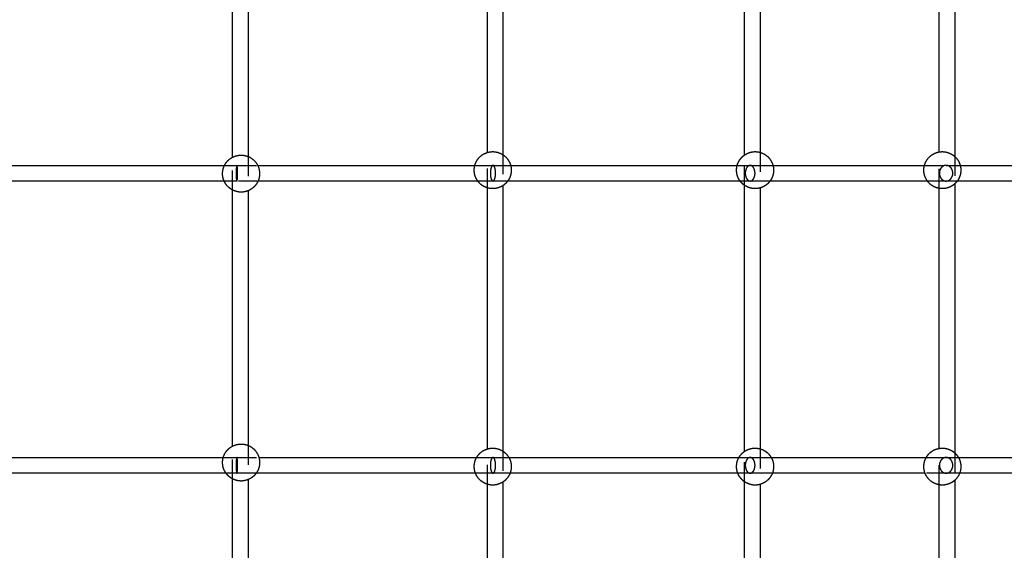
# Model space of a CAD drawing. Units: millimetres. Extents: x 1107 to 3613, y 11215 to 12088.
# Drawn here: x 2440 to 2540, y 11560 to 11614 of the extents above; entities that cross this region are included whole.
import ezdxf

# ---------------------------------------------------------------- set-up
doc = ezdxf.new("R2010")
doc.units = ezdxf.units.MM
doc.linetypes.add('Ukryte', pattern=[4, 2, -2])
doc.layers.add('Make2D$Ukryte$Krzywe', color=7, linetype='Ukryte', true_color=0x8c8c8c)
doc.layers.add('Make2D$Widoczne$Krzywe', color=7, linetype='Continuous', true_color=0x000000)

msp = doc.modelspace()

# ---------------------------------------------------------------- linework, layer by layer
at = {"layer": 'Make2D$Ukryte$Krzywe', "color": 70, "lineweight": -3, "true_color": 0x88ff00}
for points, weights, knots in [([(2461.38, 11599.84), (2461.46, 11599.88), (2461.55, 11599.92), (2461.89, 11600.05), (2462.25, 11600.05), (2462.61, 11600.05), (2462.94, 11599.92), (2462.96, 11599.91), (2462.98, 11599.91)], [0.874125271589, 0.880997343574, 0.890165042945, 0.926776695297, 1, 0.926776695297, 0.890165042945, 0.888501530998, 0.886913603511], [2.096197, 2.096197, 2.096197, 2.292744, 2.292744, 3.015648, 3.015648, 3.738552, 3.738552, 3.774216, 3.774216, 3.774216]), ([(2487.48, 11600.33), (2487.75, 11600.41), (2488.03, 11600.41), (2488.4, 11600.41), (2488.73, 11600.27), (2488.92, 11600.2), (2489.08, 11600.09)], [0.906777292925, 0.941839629815, 1, 0.926776695297, 0.890165042945, 0.871298159435, 0.862153844302], [8.47275, 8.47275, 8.47275, 9.046944, 9.046944, 9.769848, 9.769848, 10.174336, 10.174336, 10.174336]), ([(2513.83, 11600.06), (2514.01, 11600.19), (2514.22, 11600.27), (2514.55, 11600.41), (2514.92, 11600.41), (2515.18, 11600.41), (2515.43, 11600.34)], [0.859993086055, 0.868908125742, 0.890165042945, 0.926776695297, 1, 0.946182952728, 0.912142905339], [7.868311, 7.868311, 7.868311, 8.324039, 8.324039, 9.046944, 9.046944, 9.578258, 9.578258, 9.578258]), ([(2533.77, 11600.38), (2533.94, 11600.41), (2534.1, 11600.41), (2534.46, 11600.41), (2534.8, 11600.27), (2535.12, 11600.15), (2535.37, 11599.92)], [0.938637085509, 0.965178740027, 1, 0.926776695297, 0.890165042945, 0.857916643589, 0.854073388339], [8.703167, 8.703167, 8.703167, 9.046944, 9.046944, 9.769848, 9.769848, 10.461223, 10.461223, 10.461223]), ([(2460.51, 11597.4), (2460.5, 11597.43), (2460.48, 11597.46), (2460.35, 11597.8), (2460.35, 11598.16), (2460.35, 11598.52), (2460.48, 11598.85), (2460.51, 11598.93), (2460.55, 11599)], [0.884236955899, 0.887070192736, 0.890165042945, 0.926776695297, 1, 0.926776695297, 0.890165042945, 0.882438551534, 0.87634265218], [-0.789255, -0.789255, -0.789255, -0.722904, -0.722904, 0, 0, 0.722904, 0.722904, 0.888553, 0.888553, 0.888553]), ([(2463.94, 11599), (2463.98, 11598.93), (2464.01, 11598.85), (2464.14, 11598.52), (2464.14, 11598.16), (2464.14, 11597.8), (2464.01, 11597.46), (2464, 11597.43), (2463.98, 11597.4)], [0.876369570403, 0.882455605789, 0.890165042945, 0.926776695297, 1, 0.926776695297, 0.890165042945, 0.887065124302, 0.88422767662], [5.143108, 5.143108, 5.143108, 5.308391, 5.308391, 6.031296, 6.031296, 6.7542, 6.7542, 6.820659, 6.820659, 6.820659]), ([(2486.5, 11597.4), (2486.36, 11597.59), (2486.27, 11597.82), (2486.14, 11598.15), (2486.14, 11598.51), (2486.14, 11598.76), (2486.2, 11599)], [0.858918334559, 0.867568363421, 0.890165042945, 0.926776695297, 1, 0.948548538196, 0.915173650049], [4.82394, 4.82394, 4.82394, 5.308391, 5.308391, 6.031296, 6.031296, 6.539255, 6.539255, 6.539255]), ([(2489.87, 11599), (2489.93, 11598.76), (2489.93, 11598.51), (2489.93, 11598.15), (2489.8, 11597.82), (2489.71, 11597.59), (2489.57, 11597.4)], [0.915173650049, 0.948548538196, 1, 0.926776695297, 0.890165042945, 0.867583237493, 0.858929728218], [-0.50796, -0.50796, -0.50796, 0, 0, 0.722904, 0.722904, 1.207037, 1.207037, 1.207037]), ([(2513.38, 11597.4), (2513.24, 11597.59), (2513.15, 11597.82), (2513.02, 11598.15), (2513.02, 11598.51), (2513.02, 11598.76), (2513.08, 11599)], [0.858918334559, 0.867568363421, 0.890165042945, 0.926776695297, 1, 0.948548538196, 0.915173650049], [4.82394, 4.82394, 4.82394, 5.308391, 5.308391, 6.031296, 6.031296, 6.539255, 6.539255, 6.539255]), ([(2516.75, 11599), (2516.81, 11598.76), (2516.81, 11598.51), (2516.81, 11598.15), (2516.68, 11597.82), (2516.59, 11597.59), (2516.45, 11597.4)], [0.915173650049, 0.948548538196, 1, 0.926776695297, 0.890165042945, 0.867572021113, 0.85892113526], [-0.50796, -0.50796, -0.50796, 0, 0, 0.722904, 0.722904, 1.207278, 1.207278, 1.207278]), ([(2535.93, 11599), (2536, 11598.76), (2536, 11598.51), (2536, 11598.15), (2535.86, 11597.82), (2535.78, 11597.59), (2535.64, 11597.4)], [0.915173650049, 0.948548538196, 1, 0.926776695297, 0.890165042945, 0.867578244526, 0.858925902217], [-0.50796, -0.50796, -0.50796, 0, 0, 0.722904, 0.722904, 1.207144, 1.207144, 1.207144]), ([(2489.08, 11596.93), (2488.92, 11596.82), (2488.73, 11596.75), (2488.4, 11596.62), (2488.03, 11596.62), (2487.75, 11596.62), (2487.48, 11596.7)], [0.862151282979, 0.871295516931, 0.890165042945, 0.926776695297, 1, 0.941831309411, 0.906767261384], [1.888199, 1.888199, 1.888199, 2.292744, 2.292744, 3.015648, 3.015648, 3.589924, 3.589924, 3.589924]), ([(2515.43, 11596.69), (2515.18, 11596.62), (2514.92, 11596.62), (2514.55, 11596.62), (2514.22, 11596.75), (2514.01, 11596.83), (2513.83, 11596.96)], [0.912096842354, 0.94614653296, 1, 0.926776695297, 0.890165042945, 0.868886867612, 0.859975267302], [2.483974, 2.483974, 2.483974, 3.015648, 3.015648, 3.738552, 3.738552, 4.194736, 4.194736, 4.194736]), ([(2535.37, 11597.11), (2535.12, 11596.88), (2534.8, 11596.75), (2534.46, 11596.62), (2534.1, 11596.62), (2533.94, 11596.62), (2533.77, 11596.65)], [0.854069583719, 0.857900652177, 0.890165042945, 0.926776695297, 1, 0.965160194958, 0.938608816806], [1.601025, 1.601025, 1.601025, 2.292744, 2.292744, 3.015648, 3.015648, 3.359607, 3.359607, 3.359607]), ([(2462.98, 11596.41), (2462.96, 11596.4), (2462.94, 11596.4), (2462.61, 11596.26), (2462.25, 11596.26), (2461.89, 11596.26), (2461.55, 11596.4), (2461.46, 11596.43), (2461.38, 11596.47)], [0.88687756237, 0.888482647556, 0.890165042945, 0.926776695297, 1, 0.926776695297, 0.890165042945, 0.880991255746, 0.874116145776], [8.28797, 8.28797, 8.28797, 8.324039, 8.324039, 9.046944, 9.046944, 9.769848, 9.769848, 9.966525, 9.966525, 9.966525]), ([(2461.38, 11570.25), (2461.46, 11570.3), (2461.55, 11570.33), (2461.89, 11570.46), (2462.25, 11570.46), (2462.61, 11570.46), (2462.94, 11570.33), (2462.96, 11570.32), (2462.98, 11570.32)], [0.874123424616, 0.880996111568, 0.890165042945, 0.926776695297, 1, 0.926776695297, 0.890165042945, 0.888501530998, 0.886913603511], [2.09617, 2.09617, 2.09617, 2.292744, 2.292744, 3.015648, 3.015648, 3.738552, 3.738552, 3.774216, 3.774216, 3.774216]), ([(2487.48, 11569.96), (2487.75, 11570.04), (2488.03, 11570.04), (2488.4, 11570.04), (2488.73, 11569.91), (2488.92, 11569.84), (2489.08, 11569.73)], [0.906732394321, 0.941802383718, 1, 0.926776695297, 0.890165042945, 0.871289168792, 0.862145131422], [8.472382, 8.472382, 8.472382, 9.046944, 9.046944, 9.769848, 9.769848, 10.174529, 10.174529, 10.174529]), ([(2513.83, 11569.7), (2514.01, 11569.83), (2514.22, 11569.91), (2514.55, 11570.04), (2514.92, 11570.04), (2515.18, 11570.04), (2515.43, 11569.97)], [0.859978360705, 0.868890560218, 0.890165042945, 0.926776695297, 1, 0.946181699065, 0.91214131943], [7.867934, 7.867934, 7.867934, 8.324039, 8.324039, 9.046944, 9.046944, 9.57827, 9.57827, 9.57827]), ([(2533.78, 11570.01), (2533.94, 11570.04), (2534.1, 11570.04), (2534.46, 11570.04), (2534.8, 11569.91), (2535.12, 11569.78), (2535.37, 11569.55)], [0.93865834265, 0.965192683284, 1, 0.926776695297, 0.890165042945, 0.857916643589, 0.854073388339], [8.703305, 8.703305, 8.703305, 9.046944, 9.046944, 9.769848, 9.769848, 10.461223, 10.461223, 10.461223]), ([(2460.7, 11567.48), (2460.57, 11567.66), (2460.48, 11567.87), (2460.35, 11568.21), (2460.35, 11568.57), (2460.35, 11568.83), (2460.42, 11569.08)], [0.859953864329, 0.868861294412, 0.890165042945, 0.926776695297, 1, 0.946229046668, 0.912201229991], [-1.179637, -1.179637, -1.179637, -0.722904, -0.722904, 0, 0, 0.530859, 0.530859, 0.530859]), ([(2464.07, 11569.08), (2464.14, 11568.83), (2464.14, 11568.57), (2464.14, 11568.21), (2464.01, 11567.87), (2463.93, 11567.66), (2463.8, 11567.48)], [0.912201229991, 0.946229046668, 1, 0.926776695297, 0.890165042945, 0.868882774826, 0.859971839526], [5.500437, 5.500437, 5.500437, 6.031296, 6.031296, 6.7542, 6.7542, 7.210472, 7.210472, 7.210472]), ([(2486.26, 11567.48), (2486.14, 11567.8), (2486.14, 11568.15), (2486.14, 11568.51), (2486.27, 11568.85), (2486.32, 11568.97), (2486.38, 11569.08)], [0.893192865398, 0.929744378799, 1, 0.926776695297, 0.890165042945, 0.877734299591, 0.869524162803], [5.33769, 5.33769, 5.33769, 6.031296, 6.031296, 6.7542, 6.7542, 7.020703, 7.020703, 7.020703]), ([(2489.68, 11569.08), (2489.75, 11568.97), (2489.8, 11568.85), (2489.93, 11568.51), (2489.93, 11568.15), (2489.93, 11567.8), (2489.81, 11567.48)], [0.869524162803, 0.877734299591, 0.890165042945, 0.926776695297, 1, 0.929744378799, 0.893192865398], [-0.989408, -0.989408, -0.989408, -0.722904, -0.722904, 0, 0, 0.693606, 0.693606, 0.693606]), ([(2513.14, 11567.48), (2513.02, 11567.8), (2513.02, 11568.15), (2513.02, 11568.51), (2513.15, 11568.85), (2513.2, 11568.97), (2513.27, 11569.08)], [0.893192865398, 0.929744378799, 1, 0.926776695297, 0.890165042945, 0.877724583699, 0.869511331266], [5.33769, 5.33769, 5.33769, 6.031296, 6.031296, 6.7542, 6.7542, 7.020912, 7.020912, 7.020912]), ([(2516.57, 11569.08), (2516.63, 11568.97), (2516.68, 11568.85), (2516.81, 11568.51), (2516.81, 11568.15), (2516.81, 11567.8), (2516.69, 11567.48)], [0.869524162803, 0.877734299591, 0.890165042945, 0.926776695297, 1, 0.929744378799, 0.893192865398], [-0.989408, -0.989408, -0.989408, -0.722904, -0.722904, 0, 0, 0.693606, 0.693606, 0.693606]), ([(2535.75, 11569.08), (2535.82, 11568.97), (2535.86, 11568.85), (2536, 11568.51), (2536, 11568.15), (2536, 11567.8), (2535.88, 11567.48)], [0.869524162803, 0.877734299591, 0.890165042945, 0.926776695297, 1, 0.929786492034, 0.89323669756], [-0.989408, -0.989408, -0.989408, -0.722904, -0.722904, 0, 0, 0.69319, 0.69319, 0.69319]), ([(2462.98, 11566.82), (2462.96, 11566.81), (2462.94, 11566.81), (2462.61, 11566.67), (2462.25, 11566.67), (2461.89, 11566.67), (2461.55, 11566.81), (2461.46, 11566.84), (2461.38, 11566.89)], [0.886879954206, 0.888483901054, 0.890165042945, 0.926776695297, 1, 0.926776695297, 0.890165042945, 0.880991255746, 0.874116145776], [8.287997, 8.287997, 8.287997, 8.324039, 8.324039, 9.046944, 9.046944, 9.769848, 9.769848, 9.966525, 9.966525, 9.966525]), ([(2489.08, 11566.57), (2488.92, 11566.46), (2488.73, 11566.39), (2488.4, 11566.25), (2488.03, 11566.25), (2487.75, 11566.25), (2487.48, 11566.34)], [0.862145312045, 0.871289355219, 0.890165042945, 0.926776695297, 1, 0.941799481521, 0.90672889664], [1.888066, 1.888066, 1.888066, 2.292744, 2.292744, 3.015648, 3.015648, 3.590238, 3.590238, 3.590238]), ([(2515.43, 11566.32), (2515.18, 11566.25), (2514.92, 11566.25), (2514.55, 11566.25), (2514.22, 11566.39), (2514.01, 11566.47), (2513.83, 11566.6)], [0.912080139885, 0.946133323588, 1, 0.926776695297, 0.890165042945, 0.868892469325, 0.859979960312], [2.483844, 2.483844, 2.483844, 3.015648, 3.015648, 3.738552, 3.738552, 4.194616, 4.194616, 4.194616]), ([(2535.37, 11566.74), (2535.12, 11566.51), (2534.8, 11566.39), (2534.46, 11566.25), (2534.1, 11566.25), (2533.94, 11566.25), (2533.77, 11566.28)], [0.854073388339, 0.857916643589, 0.890165042945, 0.926776695297, 1, 0.965176875556, 0.938634243237], [1.601368, 1.601368, 1.601368, 2.292744, 2.292744, 3.015648, 3.015648, 3.359443, 3.359443, 3.359443])]:
    msp.add_rational_spline(points, weights, degree=2, knots=knots, dxfattribs=at)
at = {"layer": 'Make2D$Ukryte$Krzywe', "color": 18, "lineweight": -3, "true_color": 0x000000}
for points in [[(2461.38, 11596.47), (2461.38, 11598.16), (2461.38, 11599.84)], [(2462.98, 11599.91), (2462.98, 11598.16), (2462.98, 11596.41)], [(2487.48, 11596.7), (2487.48, 11598.51), (2487.48, 11600.33)], [(2489.08, 11600.09), (2489.08, 11598.51), (2489.08, 11596.93)], [(2513.83, 11596.96), (2513.83, 11598.51), (2513.83, 11600.06)], [(2515.43, 11600.34), (2515.43, 11598.51), (2515.43, 11596.69)], [(2533.77, 11596.65), (2533.77, 11598.51), (2533.77, 11600.38)], [(2535.37, 11599.92), (2535.37, 11598.51), (2535.37, 11597.11)], [(2461.38, 11566.89), (2461.38, 11568.57), (2461.38, 11570.25)], [(2462.98, 11570.32), (2462.98, 11568.57), (2462.98, 11566.82)], [(2487.48, 11566.34), (2487.48, 11568.15), (2487.48, 11569.96)], [(2489.08, 11569.73), (2489.08, 11568.15), (2489.08, 11566.57)], [(2513.83, 11566.6), (2513.83, 11568.15), (2513.83, 11569.7)], [(2515.43, 11569.97), (2515.43, 11568.15), (2515.43, 11566.32)], [(2533.77, 11566.28), (2533.77, 11568.15), (2533.77, 11570.01)], [(2535.37, 11569.55), (2535.37, 11568.15), (2535.37, 11566.74)]]:
    msp.add_open_spline(points, degree=2, dxfattribs=at)
at = {"layer": 'Make2D$Ukryte$Krzywe', "color": 6, "lineweight": -3, "true_color": 0xff00ff}
for points in [[(2460.55, 11599), (2460.97, 11599), (2461.39, 11599), (2461.82, 11599)], [(2486.2, 11599), (2486.82, 11599), (2487.44, 11599), (2488.06, 11599)], [(2513.08, 11599), (2513.53, 11599), (2513.97, 11599), (2514.41, 11599)], [(2532.27, 11599), (2533.01, 11599), (2533.75, 11599), (2534.49, 11599)], [(2461.82, 11597.4), (2461.38, 11597.4), (2460.94, 11597.4), (2460.51, 11597.4)], [(2488.06, 11597.4), (2487.54, 11597.4), (2487.02, 11597.4), (2486.5, 11597.4)], [(2514.41, 11597.4), (2514.07, 11597.4), (2513.72, 11597.4), (2513.38, 11597.4)], [(2534.49, 11597.4), (2533.85, 11597.4), (2533.21, 11597.4), (2532.57, 11597.4)], [(2534.49, 11597.4), (2534.49, 11597.4), (2534.49, 11597.4), (2534.49, 11597.4)]]:
    msp.add_open_spline(points, degree=3, dxfattribs=at)
for points, knots in [([(2461.82, 11599), (2461.81, 11599), (2461.8, 11598.99), (2461.79, 11598.95), (2461.78, 11598.9), (2461.77, 11598.84), (2461.76, 11598.77), (2461.75, 11598.69), (2461.75, 11598.59), (2461.74, 11598.5), (2461.74, 11598.37), (2461.74, 11598.27), (2461.74, 11598.2)], [-25.165145, -25.165145, -25.165145, -25.165145, -23.174277, -22.130374, -21.05837, -19.967006, -18.866011, -17.765601, -16.675932, -15.606551, -14.565944, -12.582572, -12.582572, -12.582572, -12.582572]), ([(2461.82, 11599), (2461.82, 11599), (2461.82, 11599), (2461.82, 11599), (2462.53, 11599), (2463.24, 11599), (2463.94, 11599)], [2.588385, 2.588385, 2.588385, 2.588385, 2.591184, 2.591184, 2.591184, 4.753722, 4.753722, 4.753722, 4.753722]), ([(2461.89, 11598.2), (2461.89, 11598.27), (2461.89, 11598.37), (2461.89, 11598.5), (2461.88, 11598.59), (2461.88, 11598.69), (2461.87, 11598.77), (2461.86, 11598.84), (2461.85, 11598.9), (2461.84, 11598.95), (2461.83, 11598.99), (2461.82, 11599), (2461.82, 11599)], [-37.747725, -37.747725, -37.747725, -37.747725, -35.764353, -34.723746, -33.654365, -32.564694, -31.464284, -30.363287, -29.271923, -28.199917, -27.156013, -25.165145, -25.165145, -25.165145, -25.165145]), ([(2488.06, 11599), (2488.03, 11599), (2488, 11598.99), (2487.96, 11598.95), (2487.93, 11598.9), (2487.89, 11598.84), (2487.87, 11598.77), (2487.84, 11598.69), (2487.82, 11598.59), (2487.81, 11598.5), (2487.79, 11598.37), (2487.79, 11598.27), (2487.79, 11598.2)], [-25.258483, -25.258483, -25.258483, -25.258483, -23.253336, -22.202526, -21.124125, -20.027148, -18.921523, -17.817564, -16.725408, -15.654478, -14.613051, -12.629242, -12.629242, -12.629242, -12.629242]), ([(2488.06, 11599), (2488.06, 11599), (2488.06, 11599), (2488.06, 11599), (2488.4, 11599), (2488.74, 11599), (2489.08, 11599)], [2.684648, 2.684648, 2.684648, 2.684648, 2.687193, 2.687193, 2.687193, 3.844525, 3.844525, 3.844525, 3.844525]), ([(2488.32, 11598.2), (2488.32, 11598.27), (2488.32, 11598.37), (2488.31, 11598.5), (2488.29, 11598.59), (2488.27, 11598.69), (2488.25, 11598.77), (2488.22, 11598.84), (2488.19, 11598.9), (2488.16, 11598.95), (2488.11, 11598.99), (2488.08, 11599), (2488.06, 11599)], [-37.887725, -37.887725, -37.887725, -37.887725, -35.903915, -34.862489, -33.791559, -32.699403, -31.595444, -30.489819, -29.392841, -28.314441, -27.263631, -25.258483, -25.258483, -25.258483, -25.258483]), ([(2514.41, 11599), (2514.37, 11599), (2514.31, 11598.99), (2514.22, 11598.95), (2514.16, 11598.9), (2514.11, 11598.84), (2514.06, 11598.77), (2514.01, 11598.69), (2513.97, 11598.59), (2513.95, 11598.5), (2513.92, 11598.37), (2513.91, 11598.27), (2513.91, 11598.2)], [25.302265, 25.302265, 25.302265, 25.302265, 27.314103, 28.368151, 29.449551, 30.549162, 31.656961, 32.762586, 33.855911, 34.92757, 35.969382, 37.953398, 37.953398, 37.953398, 37.953398]), ([(2514.41, 11599), (2514.41, 11599), (2514.41, 11599), (2514.41, 11599), (2514.75, 11599), (2515.09, 11599), (2515.43, 11599)], [2.766991, 2.766991, 2.766991, 2.766991, 2.769426, 2.769426, 2.769426, 4.279453, 4.279453, 4.279453, 4.279453]), ([(2514.91, 11598.2), (2514.91, 11598.27), (2514.9, 11598.37), (2514.87, 11598.5), (2514.85, 11598.59), (2514.81, 11598.69), (2514.76, 11598.77), (2514.71, 11598.84), (2514.65, 11598.9), (2514.59, 11598.95), (2514.51, 11598.99), (2514.45, 11599), (2514.41, 11599)], [12.651133, 12.651133, 12.651133, 12.651133, 14.635148, 15.676961, 16.74862, 17.841944, 18.94757, 20.055369, 21.15498, 22.23638, 23.290427, 25.302265, 25.302265, 25.302265, 25.302265]), ([(2534.49, 11599), (2534.43, 11599), (2534.35, 11598.99), (2534.23, 11598.95), (2534.15, 11598.9), (2534.07, 11598.84), (2534, 11598.77), (2533.94, 11598.69), (2533.89, 11598.59), (2533.85, 11598.5), (2533.81, 11598.37), (2533.8, 11598.27), (2533.8, 11598.2)], [25.311617, 25.311617, 25.311617, 25.311617, 27.324883, 28.379622, 29.461663, 30.561836, 31.6701, 32.776082, 33.869656, 34.941471, 35.983366, 37.967425, 37.967425, 37.967425, 37.967425]), ([(2535.18, 11598.2), (2535.18, 11598.27), (2535.17, 11598.37), (2535.13, 11598.5), (2535.09, 11598.59), (2535.04, 11598.69), (2534.98, 11598.77), (2534.91, 11598.84), (2534.83, 11598.9), (2534.75, 11598.95), (2534.63, 11598.99), (2534.55, 11599), (2534.49, 11599)], [12.655808, 12.655808, 12.655808, 12.655808, 14.639868, 15.681763, 16.753578, 17.847152, 18.953134, 20.061398, 21.161571, 22.243612, 23.298351, 25.311617, 25.311617, 25.311617, 25.311617]), ([(2461.74, 11598.2), (2461.74, 11598.13), (2461.74, 11598.03), (2461.74, 11597.9), (2461.75, 11597.81), (2461.75, 11597.72), (2461.76, 11597.63), (2461.77, 11597.56), (2461.78, 11597.5), (2461.79, 11597.46), (2461.8, 11597.41), (2461.81, 11597.4), (2461.82, 11597.4)], [-12.582572, -12.582572, -12.582572, -12.582572, -10.5992, -9.558594, -8.489213, -7.399543, -6.299133, -5.198138, -4.106775, -3.03477, -1.990867, 0, 0, 0, 0]), ([(2461.82, 11597.4), (2461.82, 11597.4), (2461.83, 11597.41), (2461.84, 11597.46), (2461.85, 11597.5), (2461.86, 11597.56), (2461.87, 11597.63), (2461.88, 11597.72), (2461.88, 11597.81), (2461.89, 11597.9), (2461.89, 11598.03), (2461.89, 11598.13), (2461.89, 11598.2)], [-50.330306, -50.330306, -50.330306, -50.330306, -48.339438, -47.295534, -46.223528, -45.132163, -44.031167, -42.930756, -41.841086, -40.771704, -39.731097, -37.747725, -37.747725, -37.747725, -37.747725]), ([(2487.79, 11598.2), (2487.79, 11598.13), (2487.79, 11598.03), (2487.81, 11597.9), (2487.82, 11597.81), (2487.84, 11597.72), (2487.87, 11597.63), (2487.89, 11597.56), (2487.93, 11597.5), (2487.96, 11597.46), (2488, 11597.41), (2488.03, 11597.4), (2488.06, 11597.4)], [-12.629242, -12.629242, -12.629242, -12.629242, -10.645432, -9.604006, -8.533075, -7.440919, -6.336961, -5.231335, -4.134358, -3.055957, -2.005147, 0, 0, 0, 0]), ([(2488.06, 11597.4), (2488.08, 11597.4), (2488.11, 11597.41), (2488.16, 11597.46), (2488.19, 11597.5), (2488.22, 11597.56), (2488.25, 11597.63), (2488.27, 11597.72), (2488.29, 11597.81), (2488.31, 11597.9), (2488.32, 11598.03), (2488.32, 11598.13), (2488.32, 11598.2)], [-50.516967, -50.516967, -50.516967, -50.516967, -48.51182, -47.461009, -46.382609, -45.285632, -44.180006, -43.076047, -41.983892, -40.912961, -39.871535, -37.887725, -37.887725, -37.887725, -37.887725]), ([(2513.91, 11598.2), (2513.91, 11598.13), (2513.92, 11598.03), (2513.95, 11597.9), (2513.97, 11597.81), (2514.01, 11597.72), (2514.06, 11597.63), (2514.11, 11597.56), (2514.16, 11597.5), (2514.22, 11597.46), (2514.31, 11597.41), (2514.37, 11597.4), (2514.41, 11597.4)], [37.953398, 37.953398, 37.953398, 37.953398, 39.937414, 40.979226, 42.050885, 43.144209, 44.249835, 45.357634, 46.457245, 47.538645, 48.592693, 50.604531, 50.604531, 50.604531, 50.604531]), ([(2514.41, 11597.4), (2514.45, 11597.4), (2514.51, 11597.41), (2514.59, 11597.46), (2514.65, 11597.5), (2514.71, 11597.56), (2514.76, 11597.63), (2514.81, 11597.72), (2514.85, 11597.81), (2514.87, 11597.9), (2514.9, 11598.03), (2514.91, 11598.13), (2514.91, 11598.2)], [0, 0, 0, 0, 2.011838, 3.065886, 4.147285, 5.246896, 6.354696, 7.460321, 8.553646, 9.625305, 10.667117, 12.651133, 12.651133, 12.651133, 12.651133]), ([(2533.8, 11598.2), (2533.8, 11598.13), (2533.81, 11598.03), (2533.85, 11597.9), (2533.89, 11597.81), (2533.94, 11597.72), (2534, 11597.63), (2534.07, 11597.56), (2534.15, 11597.5), (2534.23, 11597.46), (2534.35, 11597.41), (2534.43, 11597.4), (2534.49, 11597.4)], [37.967425, 37.967425, 37.967425, 37.967425, 39.951485, 40.99338, 42.065195, 43.158769, 44.264751, 45.373015, 46.473188, 47.555228, 48.609968, 50.623234, 50.623234, 50.623234, 50.623234]), ([(2534.49, 11597.4), (2534.55, 11597.4), (2534.63, 11597.41), (2534.75, 11597.46), (2534.83, 11597.5), (2534.91, 11597.56), (2534.98, 11597.63), (2535.04, 11597.72), (2535.09, 11597.81), (2535.13, 11597.9), (2535.17, 11598.03), (2535.18, 11598.13), (2535.18, 11598.2)], [0.013976, 0.013976, 0.013976, 0.013976, 2.013266, 3.068005, 4.150046, 5.250219, 6.358483, 7.464465, 8.558039, 9.629854, 10.671749, 12.655808, 12.655808, 12.655808, 12.655808]), ([(2463.98, 11597.4), (2463.26, 11597.4), (2462.54, 11597.4), (2461.82, 11597.4), (2461.82, 11597.4), (2461.82, 11597.4), (2461.82, 11597.4)], [27.18641, 27.18641, 27.18641, 27.18641, 29.390307, 29.390307, 29.390307, 29.393106, 29.393106, 29.393106, 29.393106]), ([(2489.08, 11597.4), (2488.74, 11597.4), (2488.4, 11597.4), (2488.06, 11597.4), (2488.06, 11597.4), (2488.06, 11597.4), (2488.06, 11597.4)], [31.46204, 31.46204, 31.46204, 31.46204, 32.6191, 32.6191, 32.6191, 32.621644, 32.621644, 32.621644, 32.621644]), ([(2515.43, 11597.4), (2515.09, 11597.4), (2514.75, 11597.4), (2514.41, 11597.4), (2514.41, 11597.4), (2514.41, 11597.4), (2514.41, 11597.4)], [31.120452, 31.120452, 31.120452, 31.120452, 32.629995, 32.629995, 32.629995, 32.632429, 32.632429, 32.632429, 32.632429])]:
    msp.add_open_spline(points, degree=3, knots=knots, dxfattribs=at)
at = {"layer": 'Make2D$Ukryte$Krzywe', "color": 2, "lineweight": -3, "true_color": 0xffff00}
for points in [[(2460.42, 11569.08), (2460.89, 11569.08), (2461.35, 11569.08), (2461.82, 11569.08)], [(2486.38, 11569.08), (2486.94, 11569.08), (2487.5, 11569.08), (2488.06, 11569.08)], [(2513.27, 11569.08), (2513.65, 11569.08), (2514.03, 11569.08), (2514.41, 11569.08)], [(2532.45, 11569.08), (2533.13, 11569.08), (2533.81, 11569.08), (2534.49, 11569.08)], [(2461.82, 11567.48), (2461.44, 11567.48), (2461.07, 11567.48), (2460.7, 11567.48)], [(2488.06, 11567.48), (2487.46, 11567.48), (2486.86, 11567.48), (2486.26, 11567.48)], [(2514.41, 11567.48), (2513.99, 11567.48), (2513.57, 11567.48), (2513.14, 11567.48)], [(2534.49, 11567.48), (2533.77, 11567.48), (2533.05, 11567.48), (2532.33, 11567.48)], [(2534.49, 11567.48), (2534.49, 11567.48), (2534.49, 11567.48), (2534.49, 11567.48)]]:
    msp.add_open_spline(points, degree=3, dxfattribs=at)
for points, knots in [([(2461.82, 11569.08), (2461.81, 11569.08), (2461.8, 11569.07), (2461.79, 11569.02), (2461.78, 11568.98), (2461.77, 11568.92), (2461.76, 11568.85), (2461.75, 11568.76), (2461.75, 11568.67), (2461.74, 11568.58), (2461.74, 11568.45), (2461.74, 11568.35), (2461.74, 11568.28)], [-25.165145, -25.165145, -25.165145, -25.165145, -23.174277, -22.130374, -21.05837, -19.967006, -18.866011, -17.765601, -16.675932, -15.606551, -14.565944, -12.582572, -12.582572, -12.582572, -12.582572]), ([(2461.82, 11569.08), (2461.82, 11569.08), (2461.82, 11569.08), (2461.82, 11569.08), (2462.57, 11569.08), (2463.32, 11569.08), (2464.07, 11569.08)], [2.588385, 2.588385, 2.588385, 2.588385, 2.591184, 2.591184, 2.591184, 4.884037, 4.884037, 4.884037, 4.884037]), ([(2461.89, 11568.28), (2461.89, 11568.35), (2461.89, 11568.45), (2461.89, 11568.58), (2461.88, 11568.67), (2461.88, 11568.76), (2461.87, 11568.85), (2461.86, 11568.92), (2461.85, 11568.98), (2461.84, 11569.02), (2461.83, 11569.07), (2461.82, 11569.08), (2461.82, 11569.08)], [-37.747725, -37.747725, -37.747725, -37.747725, -35.764353, -34.723746, -33.654365, -32.564694, -31.464284, -30.363287, -29.271923, -28.199917, -27.156013, -25.165145, -25.165145, -25.165145, -25.165145]), ([(2488.06, 11569.08), (2488.03, 11569.08), (2488, 11569.07), (2487.96, 11569.02), (2487.93, 11568.98), (2487.89, 11568.92), (2487.87, 11568.85), (2487.84, 11568.76), (2487.82, 11568.67), (2487.81, 11568.58), (2487.79, 11568.45), (2487.79, 11568.35), (2487.79, 11568.28)], [-25.258483, -25.258483, -25.258483, -25.258483, -23.253336, -22.202526, -21.124125, -20.027148, -18.921523, -17.817564, -16.725408, -15.654478, -14.613051, -12.629242, -12.629242, -12.629242, -12.629242]), ([(2488.06, 11569.08), (2488.06, 11569.08), (2488.06, 11569.08), (2488.06, 11569.08), (2488.4, 11569.08), (2488.74, 11569.08), (2489.08, 11569.08)], [2.684648, 2.684648, 2.684648, 2.684648, 2.687193, 2.687193, 2.687193, 3.844457, 3.844457, 3.844457, 3.844457]), ([(2488.32, 11568.28), (2488.32, 11568.35), (2488.32, 11568.45), (2488.31, 11568.58), (2488.29, 11568.67), (2488.27, 11568.76), (2488.25, 11568.85), (2488.22, 11568.92), (2488.19, 11568.98), (2488.16, 11569.02), (2488.11, 11569.07), (2488.08, 11569.08), (2488.06, 11569.08)], [-37.887725, -37.887725, -37.887725, -37.887725, -35.903915, -34.862489, -33.791559, -32.699403, -31.595444, -30.489819, -29.392841, -28.314441, -27.263631, -25.258483, -25.258483, -25.258483, -25.258483]), ([(2514.41, 11569.08), (2514.37, 11569.08), (2514.31, 11569.07), (2514.22, 11569.02), (2514.16, 11568.98), (2514.11, 11568.92), (2514.06, 11568.85), (2514.01, 11568.76), (2513.97, 11568.67), (2513.95, 11568.58), (2513.92, 11568.45), (2513.91, 11568.35), (2513.91, 11568.28)], [25.302265, 25.302265, 25.302265, 25.302265, 27.314103, 28.368151, 29.449551, 30.549162, 31.656961, 32.762586, 33.855911, 34.92757, 35.969382, 37.953398, 37.953398, 37.953398, 37.953398]), ([(2514.41, 11569.08), (2514.41, 11569.08), (2514.41, 11569.08), (2514.41, 11569.08), (2514.75, 11569.08), (2515.09, 11569.08), (2515.43, 11569.08)], [2.766991, 2.766991, 2.766991, 2.766991, 2.769426, 2.769426, 2.769426, 4.279514, 4.279514, 4.279514, 4.279514]), ([(2514.91, 11568.28), (2514.91, 11568.35), (2514.9, 11568.45), (2514.87, 11568.58), (2514.85, 11568.67), (2514.81, 11568.76), (2514.76, 11568.85), (2514.71, 11568.92), (2514.65, 11568.98), (2514.59, 11569.02), (2514.51, 11569.07), (2514.45, 11569.08), (2514.41, 11569.08)], [12.651133, 12.651133, 12.651133, 12.651133, 14.635148, 15.676961, 16.74862, 17.841944, 18.94757, 20.055369, 21.15498, 22.23638, 23.290427, 25.302265, 25.302265, 25.302265, 25.302265]), ([(2534.49, 11569.08), (2534.43, 11569.08), (2534.35, 11569.07), (2534.23, 11569.02), (2534.15, 11568.98), (2534.07, 11568.92), (2534, 11568.85), (2533.94, 11568.76), (2533.89, 11568.67), (2533.85, 11568.58), (2533.81, 11568.45), (2533.8, 11568.35), (2533.8, 11568.28)], [25.311617, 25.311617, 25.311617, 25.311617, 27.324883, 28.379622, 29.461663, 30.561836, 31.6701, 32.776082, 33.869656, 34.941471, 35.983366, 37.967425, 37.967425, 37.967425, 37.967425]), ([(2535.18, 11568.28), (2535.18, 11568.35), (2535.17, 11568.45), (2535.13, 11568.58), (2535.09, 11568.67), (2535.04, 11568.76), (2534.98, 11568.85), (2534.91, 11568.92), (2534.83, 11568.98), (2534.75, 11569.02), (2534.63, 11569.07), (2534.55, 11569.08), (2534.49, 11569.08)], [12.655808, 12.655808, 12.655808, 12.655808, 14.639868, 15.681763, 16.753578, 17.847152, 18.953134, 20.061398, 21.161571, 22.243612, 23.298351, 25.311617, 25.311617, 25.311617, 25.311617]), ([(2461.74, 11568.28), (2461.74, 11568.21), (2461.74, 11568.11), (2461.74, 11567.98), (2461.75, 11567.89), (2461.75, 11567.79), (2461.76, 11567.71), (2461.77, 11567.64), (2461.78, 11567.58), (2461.79, 11567.53), (2461.8, 11567.49), (2461.81, 11567.48), (2461.82, 11567.48)], [-12.582572, -12.582572, -12.582572, -12.582572, -10.5992, -9.558594, -8.489213, -7.399543, -6.299133, -5.198138, -4.106775, -3.03477, -1.990867, 0, 0, 0, 0]), ([(2461.82, 11567.48), (2461.82, 11567.48), (2461.83, 11567.49), (2461.84, 11567.53), (2461.85, 11567.58), (2461.86, 11567.64), (2461.87, 11567.71), (2461.88, 11567.79), (2461.88, 11567.89), (2461.89, 11567.98), (2461.89, 11568.11), (2461.89, 11568.21), (2461.89, 11568.28)], [-50.330306, -50.330306, -50.330306, -50.330306, -48.339438, -47.295534, -46.223528, -45.132163, -44.031167, -42.930756, -41.841086, -40.771704, -39.731097, -37.747725, -37.747725, -37.747725, -37.747725]), ([(2487.79, 11568.28), (2487.79, 11568.21), (2487.79, 11568.11), (2487.81, 11567.98), (2487.82, 11567.89), (2487.84, 11567.79), (2487.87, 11567.71), (2487.89, 11567.64), (2487.93, 11567.58), (2487.96, 11567.53), (2488, 11567.49), (2488.03, 11567.48), (2488.06, 11567.48)], [-12.629242, -12.629242, -12.629242, -12.629242, -10.645432, -9.604006, -8.533075, -7.440919, -6.336961, -5.231335, -4.134358, -3.055957, -2.005147, 0, 0, 0, 0]), ([(2488.06, 11567.48), (2488.08, 11567.48), (2488.11, 11567.49), (2488.16, 11567.53), (2488.19, 11567.58), (2488.22, 11567.64), (2488.25, 11567.71), (2488.27, 11567.79), (2488.29, 11567.89), (2488.31, 11567.98), (2488.32, 11568.11), (2488.32, 11568.21), (2488.32, 11568.28)], [-50.516967, -50.516967, -50.516967, -50.516967, -48.51182, -47.461009, -46.382609, -45.285632, -44.180006, -43.076047, -41.983892, -40.912961, -39.871535, -37.887725, -37.887725, -37.887725, -37.887725]), ([(2513.91, 11568.28), (2513.91, 11568.21), (2513.92, 11568.11), (2513.95, 11567.98), (2513.97, 11567.89), (2514.01, 11567.79), (2514.06, 11567.71), (2514.11, 11567.64), (2514.16, 11567.58), (2514.22, 11567.53), (2514.31, 11567.49), (2514.37, 11567.48), (2514.41, 11567.48)], [37.953398, 37.953398, 37.953398, 37.953398, 39.937414, 40.979226, 42.050885, 43.144209, 44.249835, 45.357634, 46.457245, 47.538645, 48.592693, 50.604531, 50.604531, 50.604531, 50.604531]), ([(2514.41, 11567.48), (2514.45, 11567.48), (2514.51, 11567.49), (2514.59, 11567.53), (2514.65, 11567.58), (2514.71, 11567.64), (2514.76, 11567.71), (2514.81, 11567.79), (2514.85, 11567.89), (2514.87, 11567.98), (2514.9, 11568.11), (2514.91, 11568.21), (2514.91, 11568.28)], [0, 0, 0, 0, 2.011838, 3.065886, 4.147285, 5.246896, 6.354696, 7.460321, 8.553646, 9.625305, 10.667117, 12.651133, 12.651133, 12.651133, 12.651133]), ([(2533.8, 11568.28), (2533.8, 11568.21), (2533.81, 11568.11), (2533.85, 11567.98), (2533.89, 11567.89), (2533.94, 11567.79), (2534, 11567.71), (2534.07, 11567.64), (2534.15, 11567.58), (2534.23, 11567.53), (2534.35, 11567.49), (2534.43, 11567.48), (2534.49, 11567.48)], [37.967425, 37.967425, 37.967425, 37.967425, 39.951485, 40.99338, 42.065195, 43.158769, 44.264751, 45.373015, 46.473188, 47.555228, 48.609968, 50.623234, 50.623234, 50.623234, 50.623234]), ([(2534.49, 11567.48), (2534.55, 11567.48), (2534.63, 11567.49), (2534.75, 11567.53), (2534.83, 11567.58), (2534.91, 11567.64), (2534.98, 11567.71), (2535.04, 11567.79), (2535.09, 11567.89), (2535.13, 11567.98), (2535.17, 11568.11), (2535.18, 11568.21), (2535.18, 11568.28)], [0.013976, 0.013976, 0.013976, 0.013976, 2.013266, 3.068005, 4.150046, 5.250219, 6.358483, 7.464465, 8.558039, 9.629854, 10.671749, 12.655808, 12.655808, 12.655808, 12.655808]), ([(2463.8, 11567.48), (2463.14, 11567.48), (2462.48, 11567.48), (2461.82, 11567.48), (2461.82, 11567.48), (2461.82, 11567.48), (2461.82, 11567.48)], [27.377273, 27.377273, 27.377273, 27.377273, 29.390307, 29.390307, 29.390307, 29.393106, 29.393106, 29.393106, 29.393106]), ([(2489.08, 11567.48), (2488.74, 11567.48), (2488.4, 11567.48), (2488.06, 11567.48), (2488.06, 11567.48), (2488.06, 11567.48), (2488.06, 11567.48)], [31.461591, 31.461591, 31.461591, 31.461591, 32.6191, 32.6191, 32.6191, 32.621644, 32.621644, 32.621644, 32.621644]), ([(2515.43, 11567.48), (2515.09, 11567.48), (2514.75, 11567.48), (2514.41, 11567.48), (2514.41, 11567.48), (2514.41, 11567.48), (2514.41, 11567.48)], [31.119585, 31.119585, 31.119585, 31.119585, 32.629995, 32.629995, 32.629995, 32.632429, 32.632429, 32.632429, 32.632429])]:
    msp.add_open_spline(points, degree=3, knots=knots, dxfattribs=at)
at = {"layer": 'Make2D$Widoczne$Krzywe', "color": 6, "linetype": 'Continuous', "true_color": 0xff00ff}
msp.add_open_spline([(1280.86, 11223.51), (2435.11, 11223.51), (3589.36, 11223.51), (3589.36, 11613.25), (3589.36, 12002.99), (2435.11, 12002.99), (1280.86, 12002.99), (1280.86, 11613.25), (1280.86, 11223.51)], degree=2, knots=[0, 0, 0, 23094.82605, 23094.82605, 30889.579269, 30889.579269, 53984.405318, 53984.405318, 61779.158537, 61779.158537, 61779.158537], dxfattribs=at)
at = {"layer": 'Make2D$Widoczne$Krzywe', "color": 18, "lineweight": -3, "true_color": 0x000000}
for points in [[(2535.37, 11627.14), (2535.37, 11613.53), (2535.37, 11599.92)], [(2461.38, 11599.84), (2461.38, 11613.17), (2461.38, 11626.51)], [(2462.98, 11626.44), (2462.98, 11613.17), (2462.98, 11599.91)], [(2487.48, 11600.33), (2487.48, 11613.53), (2487.48, 11626.73)], [(2489.08, 11626.97), (2489.08, 11613.53), (2489.08, 11600.09)], [(2513.83, 11600.06), (2513.83, 11613.53), (2513.83, 11626.99)], [(2515.43, 11626.72), (2515.43, 11613.53), (2515.43, 11600.34)], [(2533.77, 11600.38), (2533.77, 11613.53), (2533.77, 11626.68)], [(2489.08, 11596.93), (2489.08, 11583.33), (2489.08, 11569.73)], [(2513.83, 11569.7), (2513.83, 11583.33), (2513.83, 11596.96)], [(2535.37, 11597.11), (2535.37, 11583.33), (2535.37, 11569.55)], [(2461.38, 11570.25), (2461.38, 11583.36), (2461.38, 11596.47)], [(2462.98, 11596.41), (2462.98, 11583.36), (2462.98, 11570.32)], [(2487.48, 11569.96), (2487.48, 11583.33), (2487.48, 11596.7)], [(2515.43, 11596.69), (2515.43, 11583.33), (2515.43, 11569.97)], [(2533.77, 11570.01), (2533.77, 11583.33), (2533.77, 11596.65)], [(2461.38, 11540.12), (2461.38, 11553.5), (2461.38, 11566.89)], [(2462.98, 11566.82), (2462.98, 11553.5), (2462.98, 11540.18)], [(2489.08, 11566.57), (2489.08, 11553.14), (2489.08, 11539.72)], [(2513.83, 11539.69), (2513.83, 11553.14), (2513.83, 11566.6)], [(2535.37, 11566.74), (2535.37, 11553.14), (2535.37, 11539.54)], [(2487.48, 11539.95), (2487.48, 11553.14), (2487.48, 11566.34)], [(2515.43, 11566.32), (2515.43, 11553.14), (2515.43, 11539.97)], [(2533.77, 11540.01), (2533.77, 11553.14), (2533.77, 11566.28)]]:
    msp.add_open_spline(points, degree=2, dxfattribs=at)
at = {"layer": 'Make2D$Widoczne$Krzywe', "color": 70, "lineweight": -3, "true_color": 0x88ff00}
for points, weights, knots in [([(2460.55, 11599), (2460.69, 11599.28), (2460.91, 11599.5), (2461.11, 11599.71), (2461.38, 11599.84)], [0.87634265218, 0.853553390593, 0.853553390593, 0.853553390593, 0.874125271589], [0.888553, 0.888553, 0.888553, 1.507824, 1.507824, 2.096197, 2.096197, 2.096197]), ([(2462.98, 11599.91), (2463.32, 11599.76), (2463.59, 11599.5), (2463.81, 11599.28), (2463.94, 11599)], [0.886913603511, 0.853553390593, 0.853553390593, 0.853553390593, 0.876369570403], [3.774216, 3.774216, 3.774216, 4.523472, 4.523472, 5.143108, 5.143108, 5.143108]), ([(2486.2, 11599), (2486.23, 11599.11), (2486.27, 11599.21), (2486.42, 11599.58), (2486.69, 11599.85), (2486.97, 11600.13), (2487.34, 11600.27), (2487.41, 11600.3), (2487.48, 11600.33)], [0.915173650049, 0.901050964394, 0.890165042945, 0.853553390593, 0.853553390593, 0.853553390593, 0.890165042945, 0.897696510204, 0.906777292925], [6.539255, 6.539255, 6.539255, 6.7542, 6.7542, 7.53912, 7.53912, 8.324039, 8.324039, 8.47275, 8.47275, 8.47275]), ([(2489.08, 11600.09), (2489.24, 11599.99), (2489.37, 11599.85), (2489.65, 11599.58), (2489.8, 11599.21), (2489.84, 11599.11), (2489.87, 11599)], [0.862153844302, 0.853553390593, 0.853553390593, 0.853553390593, 0.890165042945, 0.901050964394, 0.915173650049], [10.174336, 10.174336, 10.174336, 10.554767, 10.554767, 11.339687, 11.339687, 11.554632, 11.554632, 11.554632]), ([(2513.08, 11599), (2513.11, 11599.11), (2513.15, 11599.21), (2513.3, 11599.58), (2513.58, 11599.85), (2513.69, 11599.97), (2513.83, 11600.06)], [0.915173650049, 0.901050964395, 0.890165042945, 0.853553390593, 0.853553390593, 0.853553390593, 0.859993086055], [6.539255, 6.539255, 6.539255, 6.7542, 6.7542, 7.53912, 7.53912, 7.868311, 7.868311, 7.868311]), ([(2515.43, 11600.34), (2515.52, 11600.31), (2515.61, 11600.27), (2515.98, 11600.13), (2516.26, 11599.85), (2516.53, 11599.58), (2516.68, 11599.21), (2516.72, 11599.11), (2516.75, 11599)], [0.912142905339, 0.899868171661, 0.890165042945, 0.853553390593, 0.853553390593, 0.853553390593, 0.890165042945, 0.901050964395, 0.915173650049], [9.578258, 9.578258, 9.578258, 9.769848, 9.769848, 10.554767, 10.554767, 11.339687, 11.339687, 11.554632, 11.554632, 11.554632]), ([(2533.77, 11596.65), (2533.58, 11596.68), (2533.4, 11596.75), (2533.04, 11596.9), (2532.76, 11597.17), (2532.49, 11597.45), (2532.34, 11597.82), (2532.21, 11598.15), (2532.21, 11598.51), (2532.21, 11598.87), (2532.34, 11599.21), (2532.49, 11599.58), (2532.76, 11599.85), (2533.04, 11600.13), (2533.4, 11600.27), (2533.58, 11600.35), (2533.77, 11600.38)], [0.938608816806, 0.909356792776, 0.890165042945, 0.853553390593, 0.853553390593, 0.853553390593, 0.890165042945, 0.926776695297, 1, 0.926776695297, 0.890165042945, 0.853553390593, 0.853553390593, 0.853553390593, 0.890165042945, 0.90936606531, 0.938637085509], [3.359607, 3.359607, 3.359607, 3.738552, 3.738552, 4.523472, 4.523472, 5.308391, 5.308391, 6.031296, 6.031296, 6.7542, 6.7542, 7.53912, 7.53912, 8.324039, 8.324039, 8.703167, 8.703167, 8.703167]), ([(2535.37, 11599.92), (2535.41, 11599.89), (2535.44, 11599.85), (2535.72, 11599.58), (2535.86, 11599.21), (2535.91, 11599.11), (2535.93, 11599)], [0.854073388339, 0.853553390593, 0.853553390593, 0.853553390593, 0.890165042945, 0.901050964394, 0.915173650049], [10.461223, 10.461223, 10.461223, 10.554767, 10.554767, 11.339687, 11.339687, 11.554632, 11.554632, 11.554632]), ([(2461.38, 11596.47), (2461.11, 11596.61), (2460.91, 11596.82), (2460.65, 11597.07), (2460.51, 11597.4)], [0.874116145776, 0.853553390593, 0.853553390593, 0.853553390593, 0.884236955899], [-2.096066, -2.096066, -2.096066, -1.507824, -1.507824, -0.789255, -0.789255, -0.789255]), ([(2463.98, 11597.4), (2463.84, 11597.07), (2463.59, 11596.82), (2463.32, 11596.55), (2462.98, 11596.41)], [0.88422767662, 0.853553390593, 0.853553390593, 0.853553390593, 0.88687756237], [6.820659, 6.820659, 6.820659, 7.53912, 7.53912, 8.28797, 8.28797, 8.28797]), ([(2487.48, 11596.7), (2487.41, 11596.72), (2487.34, 11596.75), (2486.97, 11596.9), (2486.69, 11597.17), (2486.59, 11597.28), (2486.5, 11597.4)], [0.906767261384, 0.897692350002, 0.890165042945, 0.853553390593, 0.853553390593, 0.853553390593, 0.858918334559], [3.589924, 3.589924, 3.589924, 3.738552, 3.738552, 4.523472, 4.523472, 4.82394, 4.82394, 4.82394]), ([(2489.57, 11597.4), (2489.48, 11597.28), (2489.37, 11597.17), (2489.24, 11597.04), (2489.08, 11596.93)], [0.858929728218, 0.853553390593, 0.853553390593, 0.853553390593, 0.862151282979], [1.2070371, 1.2070371, 1.2070371, 1.5078239, 1.5078239, 1.8881985, 1.8881985, 1.8881985]), ([(2513.83, 11596.96), (2513.69, 11597.06), (2513.58, 11597.17), (2513.47, 11597.28), (2513.38, 11597.4)], [0.859975267302, 0.853553390593, 0.853553390593, 0.853553390593, 0.858918334559], [4.1947363, 4.1947363, 4.1947363, 4.5234718, 4.5234718, 4.8239397, 4.8239397, 4.8239397]), ([(2516.45, 11597.4), (2516.36, 11597.28), (2516.26, 11597.17), (2515.98, 11596.9), (2515.61, 11596.75), (2515.52, 11596.71), (2515.43, 11596.69)], [0.85892113526, 0.853553390593, 0.853553390593, 0.853553390593, 0.890165042945, 0.899849961777, 0.912096842354], [1.207278, 1.207278, 1.207278, 1.507824, 1.507824, 2.292744, 2.292744, 2.483974, 2.483974, 2.483974]), ([(2535.64, 11597.4), (2535.55, 11597.28), (2535.44, 11597.17), (2535.41, 11597.14), (2535.37, 11597.11)], [0.858925902217, 0.853553390593, 0.853553390593, 0.853553390593, 0.854069583719], [1.2071441, 1.2071441, 1.2071441, 1.5078239, 1.5078239, 1.6010252, 1.6010252, 1.6010252]), ([(2460.42, 11569.08), (2460.45, 11569.17), (2460.48, 11569.27), (2460.63, 11569.63), (2460.91, 11569.91), (2461.11, 11570.12), (2461.38, 11570.25)], [0.912201229991, 0.899891218631, 0.890165042945, 0.853553390593, 0.853553390593, 0.853553390593, 0.874123424616], [0.530859, 0.530859, 0.530859, 0.722904, 0.722904, 1.507824, 1.507824, 2.09617, 2.09617, 2.09617]), ([(2462.98, 11570.32), (2463.32, 11570.17), (2463.59, 11569.91), (2463.86, 11569.63), (2464.01, 11569.27), (2464.05, 11569.17), (2464.07, 11569.08)], [0.886913603511, 0.853553390593, 0.853553390593, 0.853553390593, 0.890165042945, 0.899891218631, 0.912201229991], [3.774216, 3.774216, 3.774216, 4.523472, 4.523472, 5.308391, 5.308391, 5.500437, 5.500437, 5.500437]), ([(2486.38, 11569.08), (2486.51, 11569.3), (2486.69, 11569.49), (2486.97, 11569.77), (2487.34, 11569.91), (2487.41, 11569.94), (2487.48, 11569.96)], [0.869524162803, 0.853553390593, 0.853553390593, 0.853553390593, 0.890165042945, 0.897677887156, 0.906732394321], [7.020703, 7.020703, 7.020703, 7.53912, 7.53912, 8.324039, 8.324039, 8.472382, 8.472382, 8.472382]), ([(2489.08, 11569.73), (2489.24, 11569.62), (2489.37, 11569.49), (2489.56, 11569.3), (2489.68, 11569.08)], [0.862145131422, 0.853553390593, 0.853553390593, 0.853553390593, 0.869524162803], [-1.8880624, -1.8880624, -1.8880624, -1.5078239, -1.5078239, -0.9894078, -0.9894078, -0.9894078]), ([(2513.27, 11569.08), (2513.39, 11569.3), (2513.58, 11569.49), (2513.69, 11569.6), (2513.83, 11569.7)], [0.869511331266, 0.853553390593, 0.853553390593, 0.853553390593, 0.859978360705], [7.0209118, 7.0209118, 7.0209118, 7.5391196, 7.5391196, 7.8679342, 7.8679342, 7.8679342]), ([(2515.43, 11569.97), (2515.52, 11569.95), (2515.61, 11569.91), (2515.98, 11569.77), (2516.26, 11569.49), (2516.44, 11569.3), (2516.57, 11569.08)], [0.912136899545, 0.899865797822, 0.890165042945, 0.853553390593, 0.853553390593, 0.853553390593, 0.869524162803], [-2.484287, -2.484287, -2.484287, -2.292744, -2.292744, -1.507824, -1.507824, -0.989408, -0.989408, -0.989408]), ([(2533.77, 11566.28), (2533.58, 11566.32), (2533.4, 11566.39), (2533.04, 11566.53), (2532.76, 11566.81), (2532.49, 11567.09), (2532.34, 11567.45), (2532.21, 11567.79), (2532.21, 11568.15), (2532.21, 11568.51), (2532.34, 11568.85), (2532.49, 11569.21), (2532.76, 11569.49), (2533.04, 11569.77), (2533.4, 11569.91), (2533.58, 11569.98), (2533.78, 11570.01)], [0.938630742259, 0.909363984768, 0.890165042945, 0.853553390593, 0.853553390593, 0.853553390593, 0.890165042945, 0.926776695297, 1, 0.926776695297, 0.890165042945, 0.853553390593, 0.853553390593, 0.853553390593, 0.890165042945, 0.909373036939, 0.93865834265], [3.359465, 3.359465, 3.359465, 3.738552, 3.738552, 4.523472, 4.523472, 5.308391, 5.308391, 6.031296, 6.031296, 6.7542, 6.7542, 7.53912, 7.53912, 8.324039, 8.324039, 8.703305, 8.703305, 8.703305]), ([(2535.37, 11569.55), (2535.41, 11569.52), (2535.44, 11569.49), (2535.63, 11569.3), (2535.75, 11569.08)], [0.854073388339, 0.853553390593, 0.853553390593, 0.853553390593, 0.869524162803], [-1.601368, -1.601368, -1.601368, -1.5078239, -1.5078239, -0.9894078, -0.9894078, -0.9894078]), ([(2461.38, 11566.89), (2461.11, 11567.02), (2460.91, 11567.23), (2460.79, 11567.34), (2460.7, 11567.48)], [0.874116145776, 0.853553390593, 0.853553390593, 0.853553390593, 0.859953864329], [9.9665252, 9.9665252, 9.9665252, 10.5547674, 10.5547674, 10.8829546, 10.8829546, 10.8829546]), ([(2463.8, 11567.48), (2463.7, 11567.35), (2463.59, 11567.23), (2463.32, 11566.96), (2462.98, 11566.82)], [0.859971839526, 0.853553390593, 0.853553390593, 0.853553390593, 0.886879954206], [7.210472, 7.210472, 7.210472, 7.53912, 7.53912, 8.287997, 8.287997, 8.287997]), ([(2487.48, 11566.34), (2487.41, 11566.36), (2487.34, 11566.39), (2486.97, 11566.53), (2486.69, 11566.81), (2486.42, 11567.09), (2486.27, 11567.45), (2486.27, 11567.46), (2486.26, 11567.48)], [0.90672889664, 0.897676436057, 0.890165042945, 0.853553390593, 0.853553390593, 0.853553390593, 0.890165042945, 0.891648884696, 0.893192865398], [3.590238, 3.590238, 3.590238, 3.738552, 3.738552, 4.523472, 4.523472, 5.308391, 5.308391, 5.33769, 5.33769, 5.33769]), ([(2489.81, 11567.48), (2489.8, 11567.46), (2489.8, 11567.45), (2489.65, 11567.09), (2489.37, 11566.81), (2489.24, 11566.67), (2489.08, 11566.57)], [0.893192865398, 0.891648884696, 0.890165042945, 0.853553390593, 0.853553390593, 0.853553390593, 0.862145312045], [0.693606, 0.693606, 0.693606, 0.722904, 0.722904, 1.507824, 1.507824, 1.888066, 1.888066, 1.888066]), ([(2513.83, 11566.6), (2513.69, 11566.69), (2513.58, 11566.81), (2513.3, 11567.09), (2513.15, 11567.45), (2513.15, 11567.46), (2513.14, 11567.48)], [0.859979960312, 0.853553390593, 0.853553390593, 0.853553390593, 0.890165042945, 0.891648884696, 0.893192865398], [4.194616, 4.194616, 4.194616, 4.523472, 4.523472, 5.308391, 5.308391, 5.33769, 5.33769, 5.33769]), ([(2516.69, 11567.48), (2516.68, 11567.46), (2516.68, 11567.45), (2516.53, 11567.09), (2516.26, 11566.81), (2515.98, 11566.53), (2515.61, 11566.39), (2515.52, 11566.35), (2515.43, 11566.32)], [0.893192865398, 0.891648884696, 0.890165042945, 0.853553390593, 0.853553390593, 0.853553390593, 0.890165042945, 0.899843357091, 0.912080139885], [0.693606, 0.693606, 0.693606, 0.722904, 0.722904, 1.507824, 1.507824, 2.292744, 2.292744, 2.483844, 2.483844, 2.483844]), ([(2535.88, 11567.48), (2535.87, 11567.47), (2535.86, 11567.45), (2535.72, 11567.09), (2535.44, 11566.81), (2535.41, 11566.78), (2535.37, 11566.74)], [0.89323669756, 0.891669941314, 0.890165042945, 0.853553390593, 0.853553390593, 0.853553390593, 0.854073388339], [0.6931898, 0.6931898, 0.6931898, 0.7229043, 0.7229043, 1.5078239, 1.5078239, 1.601368, 1.601368, 1.601368])]:
    msp.add_rational_spline(points, weights, degree=2, knots=knots, dxfattribs=at)
at = {"layer": 'Make2D$Widoczne$Krzywe', "color": 6, "lineweight": -3, "true_color": 0xff00ff}
for points in [[(2437.01, 11599), (2444.86, 11599), (2452.7, 11599), (2460.55, 11599)], [(2463.94, 11599), (2471.37, 11599), (2478.78, 11599), (2486.2, 11599)], [(2489.08, 11599), (2497.08, 11599), (2505.08, 11599), (2513.08, 11599)], [(2515.43, 11599), (2521.04, 11599), (2526.66, 11599), (2532.27, 11599)], [(2534.49, 11599), (2537.6, 11599), (2540.71, 11599), (2543.82, 11599)], [(2460.51, 11597.4), (2452.69, 11597.4), (2444.87, 11597.4), (2437.05, 11597.4)], [(2486.5, 11597.4), (2478.99, 11597.4), (2471.49, 11597.4), (2463.98, 11597.4)], [(2513.38, 11597.4), (2505.28, 11597.4), (2497.18, 11597.4), (2489.08, 11597.4)], [(2532.57, 11597.4), (2526.85, 11597.4), (2521.14, 11597.4), (2515.43, 11597.4)], [(2544.11, 11597.4), (2540.91, 11597.4), (2537.7, 11597.4), (2534.49, 11597.4)]]:
    msp.add_open_spline(points, degree=3, dxfattribs=at)
at = {"layer": 'Make2D$Widoczne$Krzywe', "color": 2, "lineweight": -3, "true_color": 0xffff00}
for points in [[(2437.14, 11569.08), (2444.9, 11569.08), (2452.66, 11569.08), (2460.42, 11569.08)], [(2464.07, 11569.08), (2471.51, 11569.08), (2478.95, 11569.08), (2486.38, 11569.08)], [(2489.08, 11569.08), (2497.14, 11569.08), (2505.2, 11569.08), (2513.27, 11569.08)], [(2515.43, 11569.08), (2521.1, 11569.08), (2526.78, 11569.08), (2532.45, 11569.08)], [(2534.49, 11569.08), (2537.66, 11569.08), (2540.83, 11569.08), (2544, 11569.08)], [(2460.7, 11567.48), (2452.75, 11567.48), (2444.81, 11567.48), (2436.87, 11567.48)], [(2486.26, 11567.48), (2478.77, 11567.48), (2471.29, 11567.48), (2463.8, 11567.48)], [(2513.14, 11567.48), (2505.12, 11567.48), (2497.1, 11567.48), (2489.08, 11567.48)], [(2532.33, 11567.48), (2526.7, 11567.48), (2521.06, 11567.48), (2515.43, 11567.48)], [(2543.88, 11567.48), (2540.75, 11567.48), (2537.62, 11567.48), (2534.49, 11567.48)]]:
    msp.add_open_spline(points, degree=3, dxfattribs=at)

doc.saveas('drawing.dxf')
